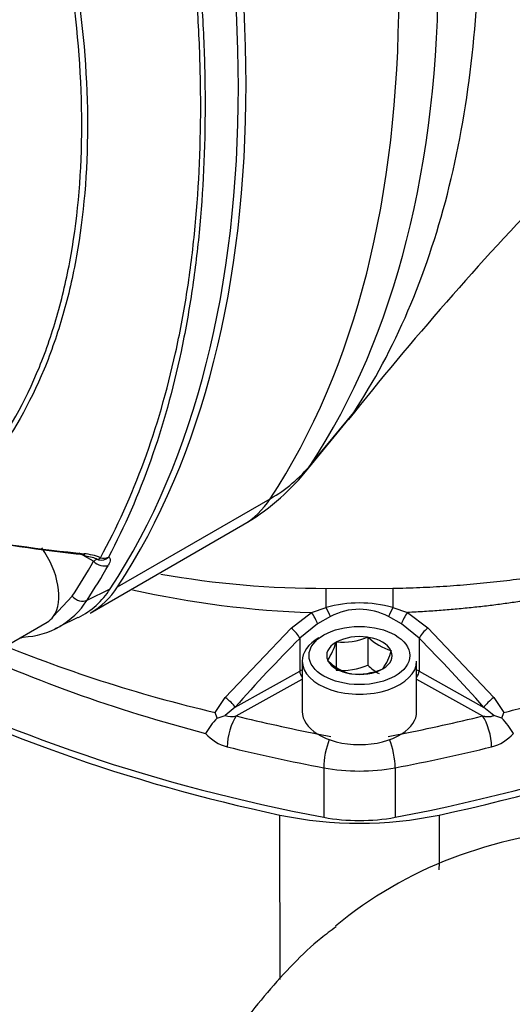
# Paper-space layout 'Sheet1' of a CAD drawing. Units: millimetres. Extents: x 0 to 210, y -3 to 297.
# Drawn here: x 30 to 35, y 187 to 196 of the extents above; entities that cross this region are included whole.
import ezdxf

# ---------------------------------------------------------------- set-up
doc = ezdxf.new("R2010")
doc.units = ezdxf.units.MM
doc.layers.add('A900N0BA00', color=7, linetype='Continuous')
doc.layers.add('Default', color=7, linetype='Continuous')

# ---------------------------------------------------------------- blocks, each defined once
blk = doc.blocks.new('SE3')
at = {"layer": 'A900N0BA00', "color": 7, "linetype": 'Continuous'}
for p, q in [((33.03, 192.2168), (33.4047, 192.6723)), ((32.9826, 192.1525), (33.3662, 192.6195)), ((31.3419, 191.1486), (32.6758, 191.9188)), ((31.1031, 190.9196), (32.4371, 191.6897)), ((31.0497, 191.4191), (31.0072, 191.4427)), ((31.1324, 191.373), (31.054, 191.4167)), ((31.075, 191.0313), (31.2768, 191.1302)), ((33.1648, 191.1353), (33.7456, 191.1356)), ((30.7831, 190.892), (30.9461, 191.0676)), ((32.8573, 190.7882), (33.0358, 190.924)), ((33.0358, 190.924), (33.163, 190.9689)), ((33.7473, 190.9689), (33.8746, 190.924)), ((33.8746, 190.924), (34.0521, 190.789)), ((30.344, 190.6178), (30.7258, 190.8383)), ((30.8377, 190.8036), (30.9971, 190.8819)), ((33.0888, 190.8241), (32.9337, 190.6983)), ((33.201, 190.889), (33.0888, 190.8241)), ((33.8216, 190.8239), (33.7092, 190.8889)), ((33.9757, 190.6989), (33.8216, 190.8239)), ((30.7956, 190.7828), (30.8176, 190.7937)), ((32.282, 190.1816), (32.8573, 190.7882)), ((34.0521, 190.789), (34.6286, 190.1808)), ((32.9337, 190.6983), (32.9337, 190.4102)), ((33.2492, 190.6626), (33.2506, 190.6656)), ((33.2506, 190.6656), (33.2558, 190.6664)), ((33.2506, 190.6656), (33.2506, 190.4207)), ((33.5242, 190.708), (33.5294, 190.7088)), ((33.5294, 190.7088), (33.5294, 190.4638)), ((33.5294, 190.7088), (33.5333, 190.7066)), ((33.9757, 190.6989), (33.9757, 190.4102)), ((33.7297, 190.5931), (33.7336, 190.5909)), ((33.7336, 190.5909), (33.7321, 190.5879)), ((32.9547, 190.4988), (32.9547, 190.0579)), ((33.1759, 190.5046), (33.1773, 190.5077)), ((33.1797, 190.5024), (33.1759, 190.5046)), ((33.9547, 190.0579), (33.9547, 190.4988)), ((32.3689, 190.0953), (32.9337, 190.4102)), ((33.38, 190.3868), (33.3762, 190.389)), ((33.3852, 190.3876), (33.38, 190.3868)), ((33.6588, 190.4299), (33.6536, 190.4291)), ((33.6602, 190.433), (33.6588, 190.4299)), ((33.9757, 190.4102), (34.5417, 190.0946)), ((32.3782, 190.0195), (32.9547, 190.3409)), ((33.9547, 190.3409), (34.5312, 190.0195)), ((32.1934, 190.0504), (32.282, 190.1816)), ((34.6286, 190.1808), (34.7164, 190.0504)), ((32.2106, 189.9998), (32.1934, 190.0504)), ((32.3689, 190.0953), (32.2818, 190.0233)), ((34.6278, 190.0234), (34.5417, 190.0946)), ((34.6992, 189.9998), (34.7164, 190.0504)), ((32.2106, 189.9998), (32.2818, 190.0233)), ((34.6992, 189.9998), (34.6278, 190.0234)), ((33.1427, 189.5672), (33.1427, 189.1345)), ((33.7668, 189.5672), (33.7668, 189.1345))]:
    blk.add_line(p, q, dxfattribs=at)
for centre, radius, start, end in [((56.5458, 174.1483), 29.6393, 136.30408, 141.46994), ((31.4371, 193.4218), 2, 300, 320.60528), ((33.1158, 210.805), 19.4775, 260.52574, 263.91122), ((33.231, 210.9335), 19.6251, 260.29371, 263.62441), ((31.0217, 191.0532), 0.3651, 67.68925, 85.70634), ((31.0067, 190.9454), 0.4939, 67.98228, 84.99405), ((31.1113, 191.2789), 0.1223, 59.35793, 66.35769), ((31.2015, 191.4822), 0.1, 245.72622, 255.13685), ((33.1382, 199.2165), 8.0813, 259.89409, 270.18837), ((30.6914, 191.5021), 0.6935, 296.39354, 327.57756), ((33.3027, 199.2883), 8.3685, 257.36826, 268.1728), ((30.4891, 191.403), 0.6938, 272.39599, 327.60401), ((33.4552, 189.8826), 1.1248, 74.94896, 105.05645), ((33.455, 190.4074), 0.5445, 62.16453, 117.81131), ((35.4896, 202.8253), 13.3917, 245.01434, 255.38361), ((35.0634, 202.2807), 12.5625, 247.35053, 256.7939), ((42.344, 181.3176), 13.2872, 135.09019, 138.6536), ((32.788, 190.7825), 0.4765, 324.77962, 345.4282), ((33.3072, 191.2223), 0.5582, 264.71755, 292.87041), ((33.8476, 191.0242), 0.4469, 225.29647, 254.70353), ((33.2246, 190.7293), 0.5269, 325.77589, 344.43193), ((33.494, 190.82), 0.4469, 225.29647, 254.70353), ((33.306, 190.9856), 0.5676, 264.40207, 293.18588), ((33.4357, 190.9492), 0.5639, 264.86174, 292.72622), ((33.8485, 190.7808), 0.4497, 224.80803, 240.46579), ((32.6955, 189.529), 0.6759, 135.85038, 149.99016), ((32.3361, 190.176), 0.162, 250.42142, 285.07279), ((34.2037, 189.5203), 0.6895, 30.22999, 44.05721), ((32.39, 190.108), 0.3691, 220.74187, 255.91511), ((34.5196, 190.1078), 0.3689, 284.07693, 319.35046), ((33.4547, 192.4902), 3.4082, 258.20683, 281.79317)]:
    blk.add_arc(centre, radius, start, end, dxfattribs=at)
for centre, major_axis, ratio, start_param, end_param in [((25.1541, 201.7726), (6.3578, -11.0121), 0.57735, 0.281982, 1.288815), ((24.7477, 201.5379), (6.4, -11.0851), 0.57735, 0.281982, 1.288815), ((23.4138, 200.7678), (6.4, -11.0851), 0.57735, 0.281982, 1.288815), ((23.3601, 200.7335), (6.3902, -11.0682), 0.57735, 0.282161, 1.288636), ((30.4142, 195.0278), (10.744, 0), 0.57735, 5.029733, 5.965841), ((30.4043, 194.9723), (10.7519, 0), 0.57735, 5.068358, 5.927216), ((31.4371, 193.4218), (1.6706, -1.0996), 0.78425, 5.908279, 6.199736), ((31.8434, 193.6564), (-0.9578, 1.659), 0.57735, 3.355349, 3.423574), ((31.4371, 193.4218), (-1, 1.7321), 0.57735, 3.141593, 3.423574), ((30.4758, 191.2713), (0.25, -0.433), 0.57735, 0.268114, 1.744776), ((31.0604, 191.517), (0.0112, 0.0994), 0.025828, 2.502119, 3.147081), ((23.0984, 200.5824), (6.3331, -10.9692), 0.57735, 0.282549, 0.327578), ((23.1654, 200.6211), (6.383, -11.0557), 0.57735, 0.282549, 0.327578), ((31.2031, 191.4138), (-0.087, 0.0493), 0.773079, 1.143772, 2.662209), ((31.2015, 191.4822), (0.0411, 0.0912), 0.3643, 3.141593, 3.8503), ((31.2015, 191.4822), (0.0257, 0.0967), 0.930585, 3.141593, 4.116677), ((31.2015, 191.4822), (0.0883, -0.047), 0.77448, 5.0027, 5.783661), ((30.1031, 192.6516), (-1, 1.7321), 0.57735, 3.141593, 3.423574), ((33.1548, 191.0199), (0.0038, 0.2), 0.047771, 4.455016, 5.328023), ((33.7556, 191.0203), (0.0038, -0.2), 0.047874, 4.096751, 4.97138), ((31.0168, 191.1084), (0.0836, -0.0549), 0.784121, 4.336815, 5.855252), ((33.04, 190.8745), (0.0497, -0.0868), 0.235719, 0.823256, 2.038032), ((33.1672, 190.9433), (0.0445, -0.0895), 0.079146, 0.88005, 1.820452), ((33.7432, 190.9432), (-0.0446, -0.0895), 0.080037, 4.461323, 5.403545), ((33.8705, 190.8742), (-0.0497, -0.0868), 0.237356, 4.243187, 5.460351), ((30.4758, 191.2713), (-0.25, 0.433), 0.57735, 3.141593, 3.409707), ((32.8643, 190.7398), (0.0707, -0.0707), 0.318277, 0.668178, 1.972137), ((34.0452, 190.7405), (-0.0707, -0.0708), 0.319435, 4.309719, 5.614683), ((30.4878, 190.803), (-0.0058, 0.0998), 0.784121, 3.117721, 3.464806), ((33.4547, 190.4988), (-0.5, 0), 0.57735, 5.497787, 6.283185), ((33.4547, 190.5478), (0.286, 0), 0.57735, 2.37263, 3.386956), ((33.4547, 190.5478), (-0.286, 0), 0.57735, 4.467025, 5.481352), ((33.4547, 190.5478), (0.286, 0), 0.57735, 0.278235, 1.292561), ((29.9935, -2203.1569), (-0.1274, 2395.9073), 0.041455, -0.047091, -0.041387), ((33.4547, 190.5478), (-0.286, 0), 0.57735, 2.37263, 3.386956), ((33.4547, 190.4988), (-0.5, 0), 0.57735, 0, 3.141593), ((33.4547, 190.5478), (-0.286, 0), 0.57735, 0.278235, 1.292561), ((36.5052, 194.9723), (-10.7519, 0), 0.57735, 0.81873, 1.214827), ((36.4953, 195.0278), (-10.744, 0), 0.57735, 0.826387, 1.253452), ((33.4547, 190.0987), (-0.75, 0), 0.57735, -0.841069, -0.802851), ((32.9685, 190.3894), (-0.0243, 0.0437), 0.567186, 0.793974, 1.958087), ((33.4547, 190.5478), (0.286, 0), 0.57735, 4.467025, 5.481352), ((33.4547, 190.0987), (-0.75, 0), 0.57735, 3.944444, 3.982661), ((33.941, 190.3894), (0.0243, 0.0437), 0.567186, 4.325099, 5.489211), ((32.2994, 190.1368), (0.075, -0.0661), 0.244333, 0.650641, 2.011517), ((34.6111, 190.1362), (-0.0751, -0.0661), 0.242835, 4.272497, 5.63284), ((33.4547, 190.0579), (0.5, 0), 0.57735, 3.141593, 3.880545), ((33.4547, 190.0579), (0.5, 0), 0.57735, -0.738952, 0), ((32.3782, 189.8562), (0.0476, 0.1943), 0.318812, 0.654971, 2.225767), ((36.4953, 195.6239), (-10.544, 0), 0.57735, 1.169661, 1.241454), ((30.4142, 195.6239), (10.544, 0), 0.57735, -1.241454, -1.169661), ((34.5312, 189.8562), (-0.0476, 0.1943), 0.318812, 4.057418, 5.628214), ((36.4953, 195.6239), (-10.544, 0), 0.57735, 1.241454, 1.253452), ((33.4547, 190.0579), (0.5, 0), 0.57735, 3.880545, 5.544233), ((33.2051, 189.677), (0.0373, 0.1965), 0.254783, 0.859288, 2.21062), ((30.4142, 195.6239), (10.544, 0), 0.57735, -1.253452, -1.241454), ((33.7043, 189.677), (-0.0373, 0.1965), 0.254783, 4.072565, 5.423897), ((36.4953, 195.4606), (-10.744, 0), 0.57735, 1.169661, 1.253452), ((30.4142, 195.4606), (10.744, 0), 0.57735, -1.253452, -1.169661), ((33.4547, 190.1158), (1, 0), 0.57735, 4.395045, 5.029733), ((33.4547, 189.683), (1, 0), 0.57735, 4.395045, 5.029733), ((39.2349, 179.0133), (5.4931, -9.5143), 0.57735, 2.863993, 3.236831)]:
    blk.add_ellipse(centre, major_axis=major_axis, ratio=ratio, start_param=start_param, end_param=end_param, dxfattribs=at)
blk.add_ellipse((33.4547, 190.5478), major_axis=(0.44, 0), ratio=0.57735, dxfattribs=at)
for points, knots in [([(30.8464, 208.2254), (30.9122, 208.1868), (31.0438, 208.1096), (31.2432, 207.9852), (31.444, 207.8546), (31.6459, 207.7173), (31.8488, 207.5736), (32.0524, 207.4236), (32.2565, 207.2675), (32.4609, 207.1054), (32.8886, 206.7541), (33.5598, 206.1532), (34.2847, 205.4051), (34.7751, 204.839), (35.0453, 204.518), (35.2862, 204.1735), (35.4471, 203.8584), (35.5589, 203.5641), (35.6302, 203.3661), (35.831, 202.7898), (36.1017, 201.8857), (36.4567, 200.2922), (36.6633, 198.4024), (36.5187, 196.8242), (36.2096, 195.8427), (35.938, 195.3574), (35.7131, 195.0964), (35.5886, 194.9794), (35.5151, 194.9186), (35.4295, 194.855), (35.3526, 194.8054), (35.2898, 194.7688), (35.2783, 194.7622)], [0, 0, 0, 0, 0.0138542, 0.0277245, 0.0416119, 0.0555174, 0.0694421, 0.0833868, 0.0973525, 0.1113403, 0.1253511, 0.1853378, 0.2501622, 0.2813645, 0.2970796, 0.3127659, 0.3440471, 0.3494965, 0.3597742, 0.3754525, 0.4405756, 0.5006245, 0.6255583, 0.7499277, 0.8108518, 0.8747875, 0.9059003, 0.9184076, 0.930376, 0.9372695, 0.9528668, 0.9562853, 0.9562853, 0.9562853, 0.9562853]), ([(35.1108, 194.628), (35.134, 194.6526), (35.1942, 194.7179), (35.2849, 194.8216), (35.378, 194.9347), (35.5455, 195.1497), (35.7676, 195.4779), (36.1064, 196.1178), (36.3987, 196.9964), (36.5203, 198.1714), (36.4045, 199.4265), (36.1343, 200.4447), (35.8547, 201.1956), (35.6491, 201.6788), (35.4012, 202.1951), (35.1099, 202.7431), (34.8864, 203.1139), (34.7711, 203.3052)], [0.0604324, 0.0604324, 0.0604324, 0.0604324, 0.0726071, 0.0922973, 0.1097288, 0.1249016, 0.1893743, 0.2498851, 0.3769797, 0.4999535, 0.6225352, 0.7494426, 0.7925427, 0.8391491, 0.8892675, 0.9428914, 0.9999996, 0.9999996, 0.9999996, 0.9999996]), ([(33.4047, 192.6723), (33.5836, 192.9441), (33.742, 193.2407), (34.0154, 193.8789), (34.1304, 194.2204), (34.3151, 194.9431), (34.3848, 195.3243), (34.4779, 196.1201), (34.5012, 196.5348), (34.5012, 197.3911), (34.4779, 197.8327), (34.3848, 198.736), (34.3151, 199.1977), (34.1304, 200.1337), (34.0154, 200.608), (33.742, 201.5619), (33.5836, 202.0414), (33.4047, 202.5197)], [0, 0, 0, 0, 0.125, 0.125, 0.25, 0.25, 0.375, 0.375, 0.5, 0.5, 0.625, 0.625, 0.75, 0.75, 0.875, 0.875, 1, 1, 1, 1]), ([(29.5923, 191.6598), (29.8234, 191.8249), (30.0296, 192.028), (30.3848, 192.4983), (30.5354, 192.7663), (30.7198, 193.2191), (30.774, 193.3784), (30.8665, 193.7075), (30.9049, 193.8779), (30.9976, 194.4071), (31.0292, 194.7831), (31.0296, 195.584), (30.9977, 196.0035), (30.8733, 196.8566), (30.7811, 197.2901), (30.5376, 198.171), (30.3842, 198.622), (30.027, 199.5065), (29.8227, 199.943), (29.5923, 200.3736)], [0, 0, 0, 0, 0.125, 0.125, 0.25, 0.25, 0.3125, 0.3125, 0.375, 0.375, 0.5, 0.5, 0.625, 0.625, 0.75, 0.75, 0.875, 0.875, 1, 1, 1, 1]), ([(29.6155, 200.385), (29.8492, 199.9528), (30.0568, 199.5148), (30.4202, 198.6273), (30.5766, 198.1749), (30.8252, 197.2911), (30.9194, 196.8561), (31.0468, 195.9995), (31.0794, 195.5781), (31.079, 194.7734), (31.0466, 194.3955), (30.9517, 193.8637), (30.9123, 193.6924), (30.8177, 193.3618), (30.7623, 193.2017), (30.574, 192.7469), (30.4204, 192.4779), (30.059, 192.0065), (29.8497, 191.8033), (29.6155, 191.6383)], [0, 0, 0, 0, 0.125, 0.125, 0.25, 0.25, 0.375, 0.375, 0.5, 0.5, 0.625, 0.625, 0.6875, 0.6875, 0.75, 0.75, 0.875, 0.875, 1, 1, 1, 1]), ([(31.1919, 191.4033), (31.3369, 191.6671), (31.4641, 191.9485), (31.6831, 192.5456), (31.7749, 192.8615), (31.8671, 193.2784), (31.8844, 193.3627), (31.9166, 193.5329), (31.9315, 193.6188), (31.9726, 193.8787), (31.9954, 194.0552), (32.05, 194.594), (32.0681, 194.9657), (32.0682, 195.5424), (32.0637, 195.7379), (32.05, 196.0359), (32.0443, 196.136), (32.0305, 196.3369), (32.0225, 196.4377), (31.9767, 196.9439), (31.9219, 197.3551), (31.7759, 198.1894), (31.6847, 198.6127), (31.5473, 199.1493), (31.5187, 199.2571), (31.4592, 199.4728), (31.4283, 199.5807), (31.3326, 199.9048), (31.2644, 200.1213), (31.1919, 200.3381)], [0, 0, 0, 0, 0.125, 0.125, 0.25, 0.25, 0.28125, 0.28125, 0.3125, 0.3125, 0.375, 0.375, 0.5, 0.5, 0.5625, 0.5625, 0.59375, 0.59375, 0.625, 0.625, 0.75, 0.75, 0.875, 0.875, 0.90625, 0.90625, 0.9375, 0.9375, 1, 1, 1, 1]), ([(31.2615, 200.365), (31.3321, 200.1474), (31.3984, 199.9301), (31.4912, 199.6049), (31.5211, 199.4966), (31.5786, 199.2801), (31.6063, 199.1719), (31.7389, 198.6334), (31.8266, 198.2087), (31.9666, 197.3717), (32.0189, 196.9593), (32.0626, 196.452), (32.0703, 196.3509), (32.0834, 196.1497), (32.0889, 196.0493), (32.1019, 195.7508), (32.1062, 195.5551), (32.1061, 194.9775), (32.0889, 194.6054), (32.0367, 194.0661), (32.015, 193.8895), (31.9756, 193.6293), (31.9614, 193.5433), (31.9306, 193.373), (31.914, 193.2886), (31.8257, 192.8713), (31.7374, 192.5549), (31.526, 191.956), (31.4027, 191.6735), (31.2615, 191.4082)], [0, 0, 0, 0, 0.0625, 0.0625, 0.09375, 0.09375, 0.125, 0.125, 0.25, 0.25, 0.375, 0.375, 0.40625, 0.40625, 0.4375, 0.4375, 0.5, 0.5, 0.625, 0.625, 0.6875, 0.6875, 0.71875, 0.71875, 0.75, 0.75, 0.875, 0.875, 1, 1, 1, 1]), ([(33.7456, 191.1356), (33.8243, 191.1376), (33.9819, 191.1417), (34.2172, 191.1547), (34.4513, 191.1729), (34.6837, 191.1966), (34.914, 191.2257), (35.1419, 191.2601), (35.367, 191.2999), (35.589, 191.3449), (36.0638, 191.4537), (36.7569, 191.6703), (37.56, 192.0529), (38.2485, 192.528), (38.6724, 192.9666), (38.9198, 193.3305), (39.0489, 193.5698), (39.1473, 193.814), (39.2171, 194.0618), (39.2373, 194.2288), (39.2475, 194.3123)], [0, 0, 0, 0, 0.027777, 0.055554, 0.083331, 0.111108, 0.138886, 0.166663, 0.19444, 0.222218, 0.249996, 0.375676, 0.499904, 0.615737, 0.749971, 0.799977, 0.849982, 0.899988, 0.949994, 1, 1, 1, 1]), ([(39.355, 194.0887), (39.3528, 194.0743), (39.3483, 194.0457), (39.3404, 194.003), (39.3317, 193.9608), (39.3223, 193.9193), (39.312, 193.8783), (39.3011, 193.8379), (39.2895, 193.7981), (39.2772, 193.7588), (39.2643, 193.7202), (39.2508, 193.6821), (39.2367, 193.6446), (39.2221, 193.6077), (39.2071, 193.5714), (39.1915, 193.5357), (39.1756, 193.5005), (39.1592, 193.466), (39.1425, 193.4321), (39.1254, 193.3987), (39.108, 193.3659), (39.0903, 193.3338), (39.0724, 193.3022), (39.0542, 193.2712), (39.0357, 193.2407), (39.0171, 193.2109), (38.9984, 193.1816), (38.9795, 193.1529), (38.9604, 193.1248), (38.9413, 193.0973), (38.9221, 193.0703), (38.9029, 193.0439), (38.8836, 193.0181), (38.8643, 192.9928), (38.845, 192.9681), (38.8258, 192.9439), (38.7383, 192.8364), (38.5672, 192.6495), (38.2822, 192.394), (37.9605, 192.1536), (37.6464, 191.957), (37.2649, 191.7483), (36.913, 191.5859), (36.5578, 191.448), (36.323, 191.3659), (36.1022, 191.2959), (35.9295, 191.2463), (35.8003, 191.2118), (35.7083, 191.1882), (35.6126, 191.1649), (35.5132, 191.142), (35.4099, 191.1194), (35.3029, 191.0973), (35.1921, 191.0759), (35.0775, 191.0552), (34.959, 191.0353), (34.8366, 191.0165), (34.7104, 190.9988), (34.5804, 190.9823), (34.4465, 190.9672), (34.3089, 190.9536), (34.1675, 190.9417), (34.0224, 190.9315), (33.9243, 190.9265), (33.8746, 190.924)], [0, 0, 0, 0, 0.008896, 0.017688, 0.026378, 0.034964, 0.043447, 0.051827, 0.060104, 0.068278, 0.076348, 0.084316, 0.09218, 0.099941, 0.107599, 0.115153, 0.122604, 0.129951, 0.137195, 0.144336, 0.151373, 0.158306, 0.165136, 0.171862, 0.178484, 0.185002, 0.191417, 0.197727, 0.203934, 0.210036, 0.216035, 0.221929, 0.22772, 0.233406, 0.238988, 0.244466, 0.249839, 0.312423, 0.375003, 0.43757, 0.500112, 0.540341, 0.625037, 0.660357, 0.692998, 0.722959, 0.750239, 0.761825, 0.7738, 0.786165, 0.79892, 0.812063, 0.825596, 0.839516, 0.853825, 0.86852, 0.883604, 0.899073, 0.91493, 0.931172, 0.9478, 0.964814, 0.982214, 1, 1, 1, 1]), ([(34.7164, 190.0504), (34.7495, 190.0586), (34.8159, 190.0752), (34.9154, 190.1008), (35.0153, 190.1272), (35.1157, 190.1545), (35.2164, 190.1825), (35.3176, 190.2115), (35.419, 190.2413), (35.5208, 190.272), (35.6229, 190.3036), (35.7252, 190.3361), (35.8277, 190.3695), (35.9305, 190.4039), (36.0333, 190.4392), (36.1364, 190.4755), (36.2395, 190.5128), (36.3427, 190.5511), (36.5471, 190.6289), (36.8472, 190.7508), (37.2236, 190.9197), (37.5963, 191.1038), (37.9483, 191.2961), (38.2983, 191.5075), (38.6556, 191.7461), (38.9624, 191.9767), (39.196, 192.1713), (39.3447, 192.3027), (39.4685, 192.4179), (39.5852, 192.5321), (39.6949, 192.645), (39.798, 192.7566), (39.8948, 192.8666), (39.9853, 192.9751), (40.0703, 193.0817), (40.1234, 193.1525), (40.1495, 193.1875)], [0, 0, 0, 0, 0.013682, 0.027489, 0.041422, 0.055479, 0.069661, 0.083969, 0.098403, 0.112962, 0.127646, 0.142457, 0.157393, 0.172456, 0.187645, 0.202961, 0.218403, 0.233971, 0.249667, 0.311673, 0.373642, 0.431235, 0.498524, 0.55805, 0.623973, 0.706273, 0.749488, 0.77995, 0.809753, 0.838899, 0.867386, 0.895218, 0.922394, 0.948916, 0.974785, 1, 1, 1, 1]), ([(31.1324, 191.373), (31.1421, 191.3787), (31.1497, 191.3834), (31.1567, 191.3887), (31.1583, 191.3901), (31.1594, 191.3917), (31.1594, 191.3922), (31.159, 191.3924)], [0, 0, 0, 0, 0.5, 0.5, 0.75, 0.75, 0.9069678, 0.9069678, 0.9069678, 0.9069678]), ([(31.2615, 191.4082), (31.2673, 191.4067), (31.2715, 191.4037), (31.2771, 191.3957), (31.2784, 191.3907), (31.2784, 191.3786), (31.277, 191.3716), (31.2717, 191.3564), (31.2678, 191.3481), (31.2628, 191.3391)], [0, 0, 0, 0, 0.25, 0.25, 0.5, 0.5, 0.75, 0.75, 1, 1, 1, 1]), ([(34.5312, 190.0195), (34.5365, 190.0186), (34.5462, 190.0168), (34.5597, 190.0153), (34.5742, 190.0143), (34.5896, 190.0143), (34.6052, 190.016), (34.618, 190.0188), (34.6247, 190.022), (34.6278, 190.0234)], [0, 0, 0, 0, 0.155674, 0.289067, 0.400198, 0.58861, 0.750805, 0.887522, 1, 1, 1, 1]), ([(33.2518, 188.1776), (33.2025, 188.1409), (32.9937, 187.985), (32.6376, 187.6045), (32.2281, 187.0675), (31.8797, 186.455), (31.5959, 185.7822), (31.3792, 185.0486), (31.2328, 184.2603), (31.1586, 183.4241), (31.1578, 182.549), (31.2298, 181.6443), (31.373, 180.7194), (31.5848, 179.7828), (31.8624, 178.8424), (32.2027, 177.9057), (32.5589, 177.0804), (32.808, 176.5722), (32.9122, 176.3695)], [0, 0, 0, 0, 0.0097071, 0.0481218, 0.0868874, 0.1263053, 0.1665659, 0.2077151, 0.2496507, 0.2921659, 0.3350231, 0.3780186, 0.4209848, 0.4638642, 0.5066395, 0.5493174, 0.5919182, 0.6205863, 0.6205863, 0.6205863, 0.6205863]), ([(26.9177, 187.9416), (26.9665, 187.8204), (27.0593, 187.5897), (27.2018, 187.2657), (27.3755, 186.8945), (27.584, 186.488), (27.9361, 185.8796), (28.4335, 185.1747), (29.1717, 184.4724), (29.8801, 184.123), (30.473, 183.9817), (30.8682, 183.9377), (31.1221, 183.9309), (31.2164, 183.9308)], [0, 0, 0, 0, 0.0461677, 0.0878373, 0.1250085, 0.191052, 0.2495814, 0.3749766, 0.4997389, 0.6247344, 0.684221, 0.7502335, 0.7891069, 0.7891069, 0.7891069, 0.7891069]), ([(31.2014, 183.7707), (31.1178, 183.7744), (30.8733, 183.7907), (30.4823, 183.8459), (30.0258, 183.9653), (29.5872, 184.1482), (29.2137, 184.3716), (28.9064, 184.6075), (28.6527, 184.8377), (28.3755, 185.1297), (28.0764, 185.4997), (27.8393, 185.8439), (27.6736, 186.1081), (27.5757, 186.2715), (27.4778, 186.4426), (27.3798, 186.6215), (27.2819, 186.8081), (27.1844, 187.0026), (27.0872, 187.2049), (26.9907, 187.4151), (26.8947, 187.6331), (26.8328, 187.7817), (26.8015, 187.8571)], [0.2145737, 0.2145737, 0.2145737, 0.2145737, 0.2482537, 0.3133214, 0.3738724, 0.4372095, 0.4998653, 0.5400764, 0.5818901, 0.6255926, 0.6856246, 0.7512986, 0.7727631, 0.7949623, 0.8179063, 0.8416037, 0.8660628, 0.8912906, 0.9172933, 0.9440763, 0.971644, 1, 1, 1, 1])]:
    blk.add_open_spline(points, degree=3, knots=knots, dxfattribs=at)
for points in [[(32.7629, 187.7157), (32.7613, 188.1951), (32.7597, 188.6745), (32.7581, 189.1539)], [(34.1513, 189.1539), (34.1508, 188.9942), (34.1502, 188.8346), (34.1497, 188.675)]]:
    blk.add_open_spline(points, degree=3, dxfattribs=at)

psp = doc.layouts.new('Sheet1')

# ---------------------------------------------------------------- block references
at = {"layer": 'Default'}
psp.add_blockref('SE3', (0, 0), dxfattribs=at)

doc.saveas('drawing.dxf')
